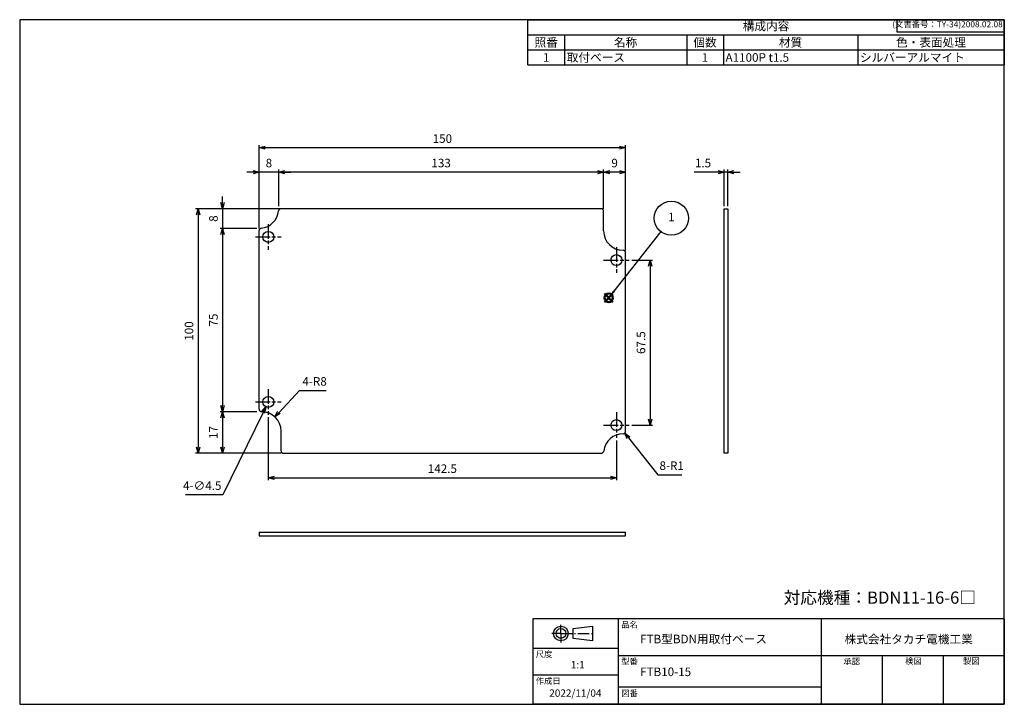
# Model space of a CAD drawing. Units: millimetres. Extents: x 0 to 403, y 0 to 280.
import ezdxf
from ezdxf.enums import TextEntityAlignment as Align

# ---------------------------------------------------------------- set-up
doc = ezdxf.new("R2010")
doc.units = ezdxf.units.MM
for name, pattern in [('AM_ISO08W050', [18, 12, -1.5, 3, -1.5]), ('AM_ISO08W050x2', [9, 6, -0.75, 1.5, -0.75]), ('gen7a', [6.875, 4.75, -0.875, 0.375, -0.875])]:
    doc.linetypes.add(name, pattern=pattern)
doc.layers.add('7A', color=4, linetype='gen7a')
doc.layers.add('RAHM2', color=1, linetype='Continuous')
doc.layers.add('AM_12', color=7, linetype='Continuous', lineweight=50, plot=False)
for name, color, linetype, lineweight in [('AM_5', 3, 'Continuous', 25), ('AM_7', 4, 'AM_ISO08W050', 25), ('取付ﾍﾞｰｽ', 7, 'Continuous', 25)]:
    doc.layers.add(name, color=color, linetype=linetype, lineweight=lineweight)
doc.styles.add('ACISOTS', font='isocp.shx', dxfattribs={"height": 1, "bigfont": 'bigfont.shx'})
doc.styles.get("Standard").update_dxf_attribs({"font": 'ISOCP.SHX', "bigfont": 'EXTFONT.SHX'})
doc.dimstyles.new('AM_ISO$0', dxfattribs={"dimtxt": 3.5, "dimasz": 2.5, "dimexe": 1, "dimexo": 1, "dimgap": 1.5, "dimtad": 1, "dimdsep": 46, "dimtxsty": 'STANDARD', "dimcen": 0, "dimclrd": 256, "dimclre": 256, "dimclrt": 2, "dimadec": 0, "dimazin": 2, "dimtp": 0.1, "dimtm": 0.1, "dimtfac": 0.71, "dimtdec": 3, "dimtmove": 0, "dimatfit": 3, "dimfxl": 1, "dimlwd": -1, "dimlwe": -1, "dimarcsym": 0})
doc.dimstyles.new('AM_ISO$3', dxfattribs={"dimtxt": 3.5, "dimasz": 2.5, "dimexe": 1, "dimexo": 1, "dimgap": 1.5, "dimtad": 1, "dimtoh": 1, "dimdsep": 46, "dimtxsty": 'STANDARD', "dimcen": 0, "dimclrd": 256, "dimclre": 256, "dimclrt": 2, "dimadec": 0, "dimazin": 2, "dimtp": 0.1, "dimtm": 0.1, "dimtfac": 0.71, "dimtdec": 3, "dimtofl": 0, "dimtmove": 0, "dimatfit": 0, "dimfxl": 1, "dimlwd": -1, "dimlwe": -1, "dimarcsym": 0})
doc.dimstyles.new('AM_ISO$4', dxfattribs={"dimtxt": 3.5, "dimasz": 2.5, "dimexe": 1, "dimexo": 1, "dimgap": 1.5, "dimtad": 1, "dimtoh": 1, "dimdsep": 46, "dimtxsty": 'STANDARD', "dimcen": 0, "dimclrd": 256, "dimclre": 256, "dimclrt": 2, "dimadec": 0, "dimazin": 2, "dimtp": 0.1, "dimtm": 0.1, "dimtfac": 0.71, "dimtdec": 3, "dimtofl": 0, "dimtmove": 0, "dimatfit": 0, "dimfxl": 1, "dimlwd": -1, "dimlwe": -1, "dimarcsym": 0})

# ---------------------------------------------------------------- blocks, each defined once
blk = doc.blocks.new('TK-A3')
for p, q in [((359, 280), (359, 275)), ((359, 275), (403, 275))]:
    blk.add_line(p, q)
blk.add_lwpolyline([(0, 0), (403, 0), (403, 280), (0, 280)], close=True)
at = {"insert": (402.36, 276.11), "char_height": 2.5, "width": 43.0784, "attachment_point": 9}
blk.add_mtext('(文書番号：TY-34)2008.02.08', dxfattribs=at)
blk = doc.blocks.new('TK-仕様書')
for p, q in [((0, 35), (-193, 35)), ((-193, 35), (-193, 0)), ((-158, 35), (-158, 0)), ((-75, 35), (-75, 0)), ((0, 35), (0, 0)), ((-176.49, 30.96), (-168.49, 31.96)), ((-176.49, 26.96), (-176.49, 30.96)), ((-168.49, 31.96), (-168.49, 25.96)), ((-168.49, 25.96), (-176.49, 26.96)), ((-193, 23), (-158, 23)), ((-158, 20), (0, 20)), ((-50, 20), (-50, 0)), ((-25, 20), (-25, 0)), ((-193, 12), (-158, 12)), ((-75, 7), (-158, 7)), ((0, 0), (-193, 0))]:
    blk.add_line(p, q)
for radius in [3, 2]:
    blk.add_circle((-181.49, 28.96), radius)
at = {"layer": '7A'}
for q in [(-181.49, 32.53), (-185.21, 28.96), (-181.49, 25.25), (-167.71, 28.96)]:
    blk.add_line((-181.49, 28.96), q, dxfattribs=at)
at = {"insert": (-39.13, 26.64), "char_height": 3.5, "width": 60, "attachment_point": 5}
blk.add_mtext('\\fＭＳ ゴシック|b0|i0|c128|p49;株式会社タカチ電機工業', dxfattribs=at)
for tag, p, height in [('品名', (-149.06, 24.95), 3.5), ('型番', (-149.06, 11.54), 3.5), ('GEN-TITLE-DAT', (-186.26, 3.08), 3), ('図番', (-149.06, 2.06), 3)]:
    blk.add_attdef(tag, p, '', height=height)
for tag, height, p in [('GEN-TITLE-SCA', 3, (-174.61, 15.79)), ('承認', 3.5, (-62.5, 7.73)), ('検図', 3.5, (-37.5, 7.73)), ('製図', 3.5, (-12.5, 7.73))]:
    blk.add_attdef(tag, text='', height=height).set_placement(p, align=Align.MIDDLE)
at = {"layer": 'RAHM2', "char_height": 2.5}
for s, insert, width, attachment_point in [('品名', (-156.8, 33.8), 90, 1), ('尺度', (-191.8, 21.8), 20, 1), ('型番', (-156.8, 18.8), 90, 1), ('承認', (-62.43, 18.8), 17, 2), ('検図', (-37.17, 18.93), 17, 2), ('製図', (-13.5, 18.96), 17, 2), ('作成日', (-191.8, 10.8), 60, 1), ('図番', (-156.8, 5.8), 90, 1)]:
    blk.add_mtext(s, dxfattribs=dict(at, insert=insert, width=width, attachment_point=attachment_point))
blk = doc.blocks.new('_Open30')
at = {"color": 0, "linetype": 'ByBlock', "lineweight": -2}
for p, q in [((-1, 0.27), (0, 0)), ((0, 0), (-1, -0.27)), ((0, 0), (-1, 0))]:
    blk.add_line(p, q, dxfattribs=at)
blk = doc.blocks.new('*D12')
at = {"layer": 'AM_5', "color": 3}
for p, q in [((98, 194.67), (98, 228.67)), ((100.5, 227.67), (245.5, 227.67)), ((248, 185.67), (248, 228.67))]:
    blk.add_line(p, q, dxfattribs=at)
at = {"layer": 'Defpoints', "color": 0}
for p in [(248, 227.67), (98, 193.67), (248, 184.67)]:
    blk.add_point(p, dxfattribs=at)
at = {"layer": 'AM_5', "color": 3, "xscale": 2.5, "yscale": 2.5, "zscale": 2.5, "rotation": 180}
blk.add_blockref('_Open30', (98, 227.67), dxfattribs=at)
at = {"layer": 'AM_5', "color": 3, "xscale": 2.5, "yscale": 2.5, "zscale": 2.5}
blk.add_blockref('_Open30', (248, 227.67), dxfattribs=at)
at = {"layer": 'AM_5', "color": 2, "insert": (173, 230.92), "char_height": 3.5, "attachment_point": 5}
blk.add_mtext('150', dxfattribs=at)
blk = doc.blocks.new('*D13')
at = {"layer": 'AM_5', "color": 3}
for p, q in [((106.55, 202.67), (72, 202.67)), ((73, 200.17), (73, 105.17)), ((106.55, 102.67), (72, 102.67))]:
    blk.add_line(p, q, dxfattribs=at)
at = {"layer": 'Defpoints', "color": 0}
for p in [(107.55, 202.67), (73, 102.67), (107.55, 102.67)]:
    blk.add_point(p, dxfattribs=at)
at = {"layer": 'AM_5', "color": 3, "xscale": 2.5, "yscale": 2.5, "zscale": 2.5}
for p, rotation in [((73, 202.67), 90), ((73, 102.67), 270)]:
    blk.add_blockref('_Open30', p, dxfattribs=dict(at, rotation=rotation))
at = {"layer": 'AM_5', "color": 2, "insert": (69.75, 152.67), "char_height": 3.5, "attachment_point": 5, "rotation": 90}
blk.add_mtext('100', dxfattribs=at)
blk = doc.blocks.new('*D14')
at = {"layer": 'AM_5', "color": 3}
for p, q in [((285.86, 217.67), (276.01, 217.67)), ((288.36, 203.67), (288.36, 218.67)), ((289.86, 217.67), (288.36, 217.67)), ((289.86, 203.67), (289.86, 218.67)), ((292.36, 217.67), (294.86, 217.67))]:
    blk.add_line(p, q, dxfattribs=at)
at = {"layer": 'Defpoints', "color": 0}
for p in [(288.36, 217.67), (288.36, 202.67), (289.86, 202.67)]:
    blk.add_point(p, dxfattribs=at)
at = {"layer": 'AM_5', "color": 3, "xscale": 2.5, "yscale": 2.5, "zscale": 2.5}
blk.add_blockref('_Open30', (288.36, 217.67), dxfattribs=at)
at = {"layer": 'AM_5', "color": 3, "xscale": 2.5, "yscale": 2.5, "zscale": 2.5, "rotation": 180}
blk.add_blockref('_Open30', (289.86, 217.67), dxfattribs=at)
at = {"layer": 'AM_5', "color": 2, "insert": (279.68, 220.92), "char_height": 3.5, "attachment_point": 5}
blk.add_mtext('1.5', dxfattribs=at)
blk = doc.blocks.new('*S29')
at = {"layer": 'AM_12', "color": 4}
for p, q in [((239.33, 164.5), (242.83, 168)), ((239.33, 168), (242.83, 164.5))]:
    blk.add_line(p, q, dxfattribs=at)
blk.add_circle((241.08, 166.25), 1.75, dxfattribs=at)
blk = doc.blocks.new('*S30')
at = {"layer": 'AM_5', "color": 3}
blk.add_line((262.41, 193.31), (243.24, 168.99), dxfattribs=at)
blk.add_circle((266.74, 198.81), 7, dxfattribs=at)
at = {"layer": 'AM_5', "color": 3, "linetype": 'Continuous'}
blk.add_trace([(242.88, 169.28), (243.61, 168.71), (241.08, 166.25)], dxfattribs=at)
at = {"layer": 'AM_5', "color": 7, "insert": (266.74, 198.81), "char_height": 3.5, "attachment_point": 5, "style": 'ACISOTS'}
blk.add_mtext('1', dxfattribs=at)
blk = doc.blocks.new('*D16')
at = {"layer": 'AM_5', "color": 3}
for p, q in [((101.75, 117.42), (101.75, 91.67)), ((244.25, 107.92), (244.25, 91.67)), ((104.25, 92.67), (241.75, 92.67))]:
    blk.add_line(p, q, dxfattribs=at)
at = {"layer": 'Defpoints', "color": 0}
for p in [(101.75, 118.42), (244.25, 108.92), (244.25, 92.67)]:
    blk.add_point(p, dxfattribs=at)
at = {"layer": 'AM_5', "color": 3, "xscale": 2.5, "yscale": 2.5, "zscale": 2.5, "rotation": 180}
blk.add_blockref('_Open30', (101.75, 92.67), dxfattribs=at)
at = {"layer": 'AM_5', "color": 3, "xscale": 2.5, "yscale": 2.5, "zscale": 2.5}
blk.add_blockref('_Open30', (244.25, 92.67), dxfattribs=at)
at = {"layer": 'AM_5', "color": 2, "insert": (173, 95.92), "char_height": 3.5, "attachment_point": 5}
blk.add_mtext('142.5', dxfattribs=at)
blk = doc.blocks.new('*D17')
at = {"layer": 'AM_5', "color": 3}
for p, q in [((250.5, 181.67), (259, 181.67)), ((258, 179.17), (258, 116.67)), ((250.5, 114.17), (259, 114.17))]:
    blk.add_line(p, q, dxfattribs=at)
at = {"layer": 'Defpoints', "color": 0}
for p in [(249.5, 181.67), (249.5, 114.17), (258, 114.17)]:
    blk.add_point(p, dxfattribs=at)
at = {"layer": 'AM_5', "color": 3, "xscale": 2.5, "yscale": 2.5, "zscale": 2.5}
for p, rotation in [((258, 181.67), 90), ((258, 114.17), 270)]:
    blk.add_blockref('_Open30', p, dxfattribs=dict(at, rotation=rotation))
at = {"layer": 'AM_5', "color": 2, "insert": (254.75, 147.92), "char_height": 3.5, "attachment_point": 5, "rotation": 90}
blk.add_mtext('67.5', dxfattribs=at)
blk = doc.blocks.new('*D18')
at = {"layer": 'AM_5', "color": 3}
for p, q in [((239, 202.67), (239, 218.67)), ((245.5, 217.67), (241.5, 217.67)), ((248, 208.17), (248, 218.67))]:
    blk.add_line(p, q, dxfattribs=at)
at = {"layer": 'Defpoints', "color": 0}
for p in [(239, 217.67), (248, 207.17), (239, 201.67)]:
    blk.add_point(p, dxfattribs=at)
at = {"layer": 'AM_5', "color": 3, "xscale": 2.5, "yscale": 2.5, "zscale": 2.5, "rotation": 180}
blk.add_blockref('_Open30', (239, 217.67), dxfattribs=at)
at = {"layer": 'AM_5', "color": 3, "xscale": 2.5, "yscale": 2.5, "zscale": 2.5}
blk.add_blockref('_Open30', (248, 217.67), dxfattribs=at)
at = {"layer": 'AM_5', "color": 2, "insert": (243.5, 220.92), "char_height": 3.5, "attachment_point": 5}
blk.add_mtext('9', dxfattribs=at)
blk = doc.blocks.new('*D19')
at = {"layer": 'AM_5', "color": 3}
for p, q in [((106, 203.67), (106, 218.67)), ((236.5, 217.67), (108.5, 217.67)), ((239, 202.67), (239, 218.67))]:
    blk.add_line(p, q, dxfattribs=at)
at = {"layer": 'Defpoints', "color": 0}
for p in [(106, 217.67), (106, 202.67), (239, 201.67)]:
    blk.add_point(p, dxfattribs=at)
at = {"layer": 'AM_5', "color": 3, "xscale": 2.5, "yscale": 2.5, "zscale": 2.5, "rotation": 180}
blk.add_blockref('_Open30', (106, 217.67), dxfattribs=at)
at = {"layer": 'AM_5', "color": 3, "xscale": 2.5, "yscale": 2.5, "zscale": 2.5}
blk.add_blockref('_Open30', (239, 217.67), dxfattribs=at)
at = {"layer": 'AM_5', "color": 2, "insert": (172.5, 220.92), "char_height": 3.5, "attachment_point": 5}
blk.add_mtext('133', dxfattribs=at)
blk = doc.blocks.new('*D20')
at = {"layer": 'AM_5', "color": 3}
for p, q in [((95.5, 217.67), (93, 217.67)), ((98, 195.67), (98, 218.67)), ((106, 217.67), (98, 217.67)), ((106, 203.67), (106, 218.67)), ((108.5, 217.67), (111, 217.67))]:
    blk.add_line(p, q, dxfattribs=at)
at = {"layer": 'Defpoints', "color": 0}
for p in [(98, 217.67), (106, 202.67), (98, 194.67)]:
    blk.add_point(p, dxfattribs=at)
at = {"layer": 'AM_5', "color": 3, "xscale": 2.5, "yscale": 2.5, "zscale": 2.5}
blk.add_blockref('_Open30', (98, 217.67), dxfattribs=at)
at = {"layer": 'AM_5', "color": 3, "xscale": 2.5, "yscale": 2.5, "zscale": 2.5, "rotation": 180}
blk.add_blockref('_Open30', (106, 217.67), dxfattribs=at)
at = {"layer": 'AM_5', "color": 2, "insert": (102, 220.92), "char_height": 3.5, "attachment_point": 5}
blk.add_mtext('8', dxfattribs=at)
blk = doc.blocks.new('*D21')
at = {"layer": 'AM_5', "color": 3}
for p, q in [((83, 205.17), (83, 207.67)), ((105, 202.67), (82, 202.67)), ((83, 202.67), (83, 194.67)), ((97, 194.67), (82, 194.67)), ((83, 192.17), (83, 189.67))]:
    blk.add_line(p, q, dxfattribs=at)
at = {"layer": 'Defpoints', "color": 0}
for p in [(106, 202.67), (83, 194.67), (98, 194.67)]:
    blk.add_point(p, dxfattribs=at)
at = {"layer": 'AM_5', "color": 3, "xscale": 2.5, "yscale": 2.5, "zscale": 2.5}
for p, rotation in [((83, 202.67), 270), ((83, 194.67), 90)]:
    blk.add_blockref('_Open30', p, dxfattribs=dict(at, rotation=rotation))
at = {"layer": 'AM_5', "color": 2, "insert": (79.75, 198.67), "char_height": 3.5, "attachment_point": 5, "rotation": 90}
blk.add_mtext('8', dxfattribs=at)
blk = doc.blocks.new('*D22')
at = {"layer": 'AM_5', "color": 3}
for p, q in [((97, 194.67), (82, 194.67)), ((83, 192.17), (83, 122.17)), ((97, 119.67), (82, 119.67))]:
    blk.add_line(p, q, dxfattribs=at)
at = {"layer": 'Defpoints', "color": 0}
for p in [(98, 194.67), (83, 119.67), (98, 119.67)]:
    blk.add_point(p, dxfattribs=at)
at = {"layer": 'AM_5', "color": 3, "xscale": 2.5, "yscale": 2.5, "zscale": 2.5}
for p, rotation in [((83, 194.67), 90), ((83, 119.67), 270)]:
    blk.add_blockref('_Open30', p, dxfattribs=dict(at, rotation=rotation))
at = {"layer": 'AM_5', "color": 2, "insert": (79.75, 157.17), "char_height": 3.5, "attachment_point": 5, "rotation": 90}
blk.add_mtext('75', dxfattribs=at)
blk = doc.blocks.new('*D23')
at = {"layer": 'AM_5', "color": 3}
for p, q in [((97, 119.67), (82, 119.67)), ((83, 117.17), (83, 105.17)), ((107, 102.67), (82, 102.67))]:
    blk.add_line(p, q, dxfattribs=at)
at = {"layer": 'Defpoints', "color": 0}
for p in [(98, 119.67), (83, 102.67), (108, 102.67)]:
    blk.add_point(p, dxfattribs=at)
at = {"layer": 'AM_5', "color": 3, "xscale": 2.5, "yscale": 2.5, "zscale": 2.5}
for p, rotation in [((83, 119.67), 90), ((83, 102.67), 270)]:
    blk.add_blockref('_Open30', p, dxfattribs=dict(at, rotation=rotation))
at = {"layer": 'AM_5', "color": 2, "insert": (79.75, 111.17), "char_height": 3.5, "attachment_point": 5, "rotation": 90}
blk.add_mtext('17', dxfattribs=at)
blk = doc.blocks.new('*S31')
at = {"color": 1}
for p, q in [((208, 280), (403, 280)), ((208, 273.825), (403, 273.825)), ((223, 273.825), (223, 267.65)), ((273, 273.825), (273, 267.65)), ((288, 273.825), (288, 267.65)), ((343, 273.825), (343, 267.65)), ((208, 267.65), (403, 267.65)), ((223, 267.65), (223, 261.475)), ((273, 267.65), (273, 261.475)), ((288, 267.65), (288, 261.475)), ((343, 267.65), (343, 261.475))]:
    blk.add_line(p, q, dxfattribs=at)
at = {"color": 7}
for p, q in [((208, 261.475), (208, 280)), ((208, 280), (403, 280)), ((403, 280), (403, 261.475)), ((208, 261.475), (403, 261.475))]:
    blk.add_line(p, q, dxfattribs=at)
at = {"color": 2, "insert": (305.5, 276.913), "char_height": 3.5, "attachment_point": 5, "style": 'ACISOTS'}
blk.add_mtext('構成内容', dxfattribs=at)
at = {"color": 2, "char_height": 3.5, "style": 'ACISOTS'}
for s, insert, width, attachment_point in [('照番', (215.5, 272.475), 13.2, 2), ('名称', (248, 272.475), 48.2, 2), ('個数', (280.5, 272.475), 13.2, 2), ('材質', (315.5, 272.475), 53.2, 2), ('色・表面処理', (373, 272.475), 58.2, 2), ('1', (215.5, 266.3), 13.2, 2), ('取付ベース', (223.9, 266.3), 48.2, 1), ('1', (280.5, 266.3), 13.2, 2), ('A1100P t1.5', (288.9, 266.3), 53.2, 1), ('シルバーアルマイト', (343.9, 266.3), 58.2, 1)]:
    blk.add_mtext(s, dxfattribs=dict(at, insert=insert, width=width, attachment_point=attachment_point))
blk = doc.blocks.new('*D24')
at = {"layer": 'AM_5', "color": 3}
for p, q in [((99.66, 119.41), (83.12, 85.72)), ((83.12, 85.72), (67.82, 85.72))]:
    blk.add_line(p, q, dxfattribs=at)
at = {"layer": 'Defpoints', "color": 0}
for p in [(102.74, 125.69), (100.76, 121.65)]:
    blk.add_point(p, dxfattribs=at)
at = {"layer": 'AM_5', "color": 3, "xscale": 2.5, "yscale": 2.5, "zscale": 2.5, "rotation": 63.85462004626371}
blk.add_blockref('_Open30', (100.76, 121.65), dxfattribs=at)
at = {"layer": 'AM_5', "color": 2, "insert": (74.72, 88.97), "char_height": 3.5, "attachment_point": 5}
blk.add_mtext('4-∅4.5', dxfattribs=at)
blk = doc.blocks.new('*D25')
at = {"layer": 'AM_5', "color": 3}
for p, q in [((106.14, 119.37), (114.48, 128.37)), ((114.48, 128.37), (125.43, 128.37))]:
    blk.add_line(p, q, dxfattribs=at)
at = {"layer": 'Defpoints', "color": 0}
for p in [(104.44, 117.54), (99, 111.67)]:
    blk.add_point(p, dxfattribs=at)
at = {"layer": 'AM_5', "color": 3, "xscale": 2.5, "yscale": 2.5, "zscale": 2.5, "rotation": 227.1712567897815}
blk.add_blockref('_Open30', (104.44, 117.54), dxfattribs=at)
at = {"layer": 'AM_5', "color": 2, "insert": (120.7, 131.62), "char_height": 3.5, "attachment_point": 5}
blk.add_mtext('4-R8', dxfattribs=at)
blk = doc.blocks.new('*D26')
at = {"layer": 'AM_5', "color": 3}
for p, q in [((249.18, 108.94), (261.17, 93.88)), ((261.17, 93.88), (271.07, 93.88))]:
    blk.add_line(p, q, dxfattribs=at)
at = {"layer": 'Defpoints', "color": 0}
for p in [(247, 111.67), (247.62, 110.89)]:
    blk.add_point(p, dxfattribs=at)
at = {"layer": 'AM_5', "color": 3, "xscale": 2.5, "yscale": 2.5, "zscale": 2.5, "rotation": 128.5349243063395}
blk.add_blockref('_Open30', (247.62, 110.89), dxfattribs=at)
at = {"layer": 'AM_5', "color": 2, "insert": (266.87, 97.13), "char_height": 3.5, "attachment_point": 5}
blk.add_mtext('8-R1', dxfattribs=at)

msp = doc.modelspace()

# ---------------------------------------------------------------- linework, layer by layer
at = {"layer": 'AM_7', "linetype": 'AM_ISO08W050x2'}
for p, q in [((101.748, 196.423), (101.748, 185.923)), ((96.498, 191.173), (106.998, 191.173)), ((244.248, 186.923), (244.248, 176.423)), ((238.998, 181.673), (249.498, 181.673)), ((101.748, 128.923), (101.748, 118.423)), ((96.498, 123.673), (106.998, 123.673)), ((244.248, 119.423), (244.248, 108.923)), ((238.998, 114.173), (249.498, 114.173))]:
    msp.add_line(p, q, dxfattribs=at)
at = {"layer": '取付ﾍﾞｰｽ'}
for p, q in [((105.998, 202.673), (105.998, 202.673)), ((237.998, 202.673), (106.943, 202.673)), ((238.998, 193.673), (238.998, 201.673)), ((97.998, 194.673), (97.998, 194.673)), ((97.998, 120.673), (97.998, 193.729)), ((246.998, 185.673), (246.998, 185.673)), ((247.998, 111.673), (247.998, 184.673)), ((98.998, 119.673), (98.998, 119.673)), ((106.998, 103.673), (106.998, 111.673)), ((246.998, 110.673), (246.998, 110.673)), ((107.998, 102.673), (238.054, 102.673)), ((97.998, 70.385), (97.998, 68.885)), ((97.998, 70.385), (247.998, 70.385)), ((97.998, 68.885), (247.998, 68.885)), ((247.998, 68.885), (247.998, 70.385))]:
    msp.add_line(p, q, dxfattribs=at)
msp.add_lwpolyline([(289.855, 102.673), (288.355, 102.673), (288.355, 202.673), (289.855, 202.673)], close=True, dxfattribs=at)
for centre in [(101.748, 191.173), (244.248, 181.673), (101.748, 123.673), (244.248, 114.173)]:
    msp.add_circle(centre, 2.25, dxfattribs=at)
for centre, radius, start, end in [((97.998, 202.673), 8, 276.37937, 353.62063), ((106.943, 201.673), 1, 90, 173.62063), ((237.998, 201.673), 1, 0, 90), ((98.998, 193.729), 1, 96.37937, 180), ((246.998, 193.673), 8, 180, 270), ((246.998, 184.673), 1, 0, 90), ((98.998, 120.673), 1, 180, 270), ((98.998, 111.673), 8, 0, 90), ((246.998, 102.673), 8, 90, 173.62063), ((246.998, 111.673), 1, 270, 0), ((107.998, 103.673), 1, 180, 270), ((238.054, 103.673), 1, 270, 353.62063)]:
    msp.add_arc(centre, radius, start, end, dxfattribs=at)

# ---------------------------------------------------------------- block references
at = {"lineweight": 0}
msp.add_blockref('TK-A3', (0, 0), dxfattribs=at)
msp.add_blockref('*S31', (0, 0))
msp.add_blockref('TK-仕様書', (403, 0), dxfattribs=at).add_auto_attribs({'GEN-TITLE-DAT': '2022/11/04', '品名': 'FTB型BDN用取付ベース', '型番': 'FTB10-15', 'GEN-TITLE-SCA': '1:1'})
at = {"layer": 'AM_12'}
msp.add_blockref('*S29', (0, 0), dxfattribs=at)
at = {"layer": 'AM_5'}
msp.add_blockref('*S30', (0, 0), dxfattribs=at)

# ---------------------------------------------------------------- texts
at = {"layer": 'AM_5', "color": 2, "insert": (352.051, 43.621), "char_height": 5, "attachment_point": 5}
msp.add_mtext('{\\C7;対応機種：BDN11-16-6□}', dxfattribs=at)

# ---------------------------------------------------------------- dimensions: what is measured, and where the dimension line sits
at = {"layer": 'AM_5'}
for base, p1, p2, override, picture, middle in [((247.998, 227.673), (97.998, 193.673), (247.998, 184.673), {"dimblk": 'Open30', "dimclrd": 3, "dimclre": 3, "dimtdec": 2, "dimldrblk": 'Open30'}, '*D12', (172.998, 230.923)), ((97.998, 217.673), (105.998, 202.673), (97.998, 194.673), {"dimblk": 'Open30', "dimclrd": 3, "dimclre": 3, "dimtdec": 2, "dimtix": 1, "dimldrblk": 'Open30'}, '*D20', (101.998, 220.923)), ((105.998, 217.673), (238.998, 201.673), (105.998, 202.673), {"dimblk": 'Open30', "dimclrd": 3, "dimclre": 3, "dimtdec": 2, "dimtix": 1, "dimldrblk": 'Open30'}, '*D19', (172.498, 220.923)), ((238.998, 217.673), (247.998, 207.173), (238.998, 201.673), {"dimblk": 'Open30', "dimclrd": 3, "dimclre": 3, "dimtdec": 2, "dimldrblk": 'Open30'}, '*D18', (243.498, 220.923)), ((288.355, 217.673), (289.855, 202.673), (288.355, 202.673), {"dimblk": 'Open30', "dimclrd": 3, "dimclre": 3, "dimtdec": 2, "dimldrblk": 'Open30'}, '*D14', (279.683, 220.923))]:
    dim = msp.add_linear_dim(base=base, p1=p1, p2=p2, dimstyle='AM_ISO$0', override=override, dxfattribs=at)
    dim.commit()
    dim.dimension.update_dxf_attribs({"geometry": picture, "text_midpoint": middle})
for base, p1, p2, angle, override, picture, middle in [((82.998, 194.673), (105.998, 202.673), (97.998, 194.673), 90, {"dimblk": 'Open30', "dimclrd": 3, "dimclre": 3, "dimtdec": 2, "dimtix": 1, "dimldrblk": 'Open30'}, '*D21', (79.748, 198.673)), ((72.998, 102.673), (107.554, 202.673), (107.554, 102.673), 90, {"dimblk": 'Open30', "dimclrd": 3, "dimclre": 3, "dimtdec": 2, "dimldrblk": 'Open30'}, '*D13', (69.748, 152.673)), ((82.998, 119.673), (97.998, 194.673), (97.998, 119.673), 90, {"dimblk": 'Open30', "dimclrd": 3, "dimclre": 3, "dimtdec": 2, "dimtix": 1, "dimldrblk": 'Open30'}, '*D22', (79.748, 157.173)), ((257.998, 114.173), (249.498, 181.673), (249.498, 114.173), 90, {"dimblk": 'Open30', "dimclrd": 3, "dimclre": 3, "dimtdec": 2, "dimldrblk": 'Open30'}, '*D17', (254.748, 147.923)), ((82.998, 102.673), (97.998, 119.673), (107.998, 102.673), 90, {"dimblk": 'Open30', "dimclrd": 3, "dimclre": 3, "dimtdec": 2, "dimtix": 1, "dimldrblk": 'Open30'}, '*D23', (79.748, 111.173)), ((244.248, 92.673), (101.748, 118.423), (244.248, 108.923), 0, {"dimblk": 'Open30', "dimclrd": 3, "dimclre": 3, "dimtdec": 2, "dimldrblk": 'Open30'}, '*D16', (172.998, 95.924))]:
    dim = msp.add_linear_dim(base=base, p1=p1, p2=p2, angle=angle, dimstyle='AM_ISO$0', override=override, dxfattribs=at)
    dim.commit()
    dim.dimension.update_dxf_attribs({"geometry": picture, "text_midpoint": middle})
for center, mpoint, text, picture, middle in [((98.998, 111.673), (104.437, 117.541), '4-<>', '*D25', (120.704, 128.374)), ((246.998, 111.673), (247.621, 110.891), '8-<>', '*D26', (266.866, 93.884))]:
    dim = msp.add_radius_dim(center=center, mpoint=mpoint, text=text, dimstyle='AM_ISO$4', override={"dimblk": 'Open30', "dimclrd": 3, "dimclre": 3, "dimtdec": 2, "dimldrblk": 'Open30'}, dxfattribs=at)
    dim.commit()
    dim.dimension.update_dxf_attribs({"geometry": picture, "text_midpoint": middle, "dimtype": 164})
dim = msp.add_diameter_dim_2p(p1=(102.74, 125.693), p2=(100.757, 121.654), text='4-<>', dimstyle='AM_ISO$3', override={"dimblk": 'Open30', "dimclrd": 3, "dimclre": 3, "dimtdec": 2, "dimldrblk": 'Open30'}, dxfattribs=at)
dim.commit()
dim.dimension.update_dxf_attribs({"geometry": '*D24', "text_midpoint": (74.718, 85.716), "dimtype": 163})

doc.saveas('drawing.dxf')
